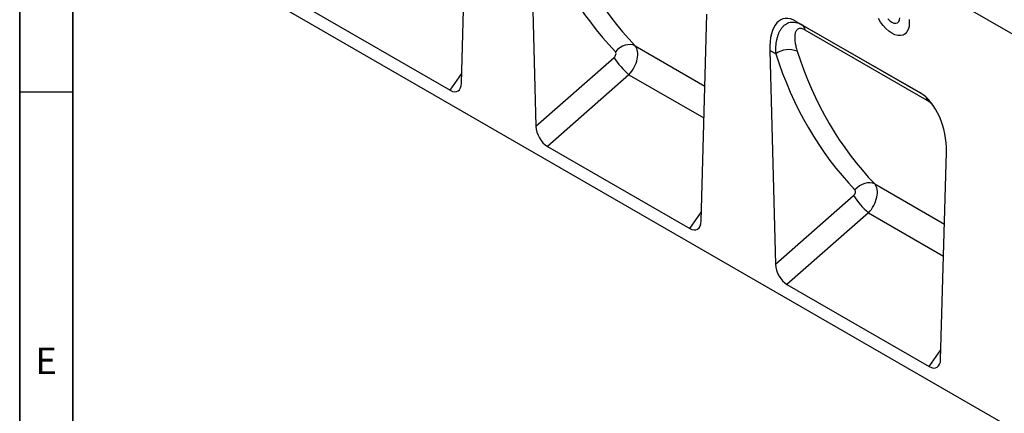
# Model space of a CAD drawing. Units: millimetres. Extents: x 75 to 2100, y 0 to 1460.
# Drawn here: x 75 to 538, y 341 to 527 of the extents above; entities that cross this region are included whole.
import ezdxf

# ---------------------------------------------------------------- set-up
doc = ezdxf.new("R2010")
doc.units = ezdxf.units.MM
doc.header["$LTSCALE"] = 5
doc.layers.get('0').update_dxf_attribs({"color": 1})
doc.layers.add('2003844', color=7, linetype='Continuous')
doc.styles.add('SLDTEXTSTYLE0', font='TXT', dxfattribs={"width": 0.605})

# ---------------------------------------------------------------- blocks, each defined once
blk = doc.blocks.new('1031260-M_004_ISO_view')
for p, q in [((-233.61, 313.85), (359.35, -28.46)), ((-233.61, 313.85), (359.35, -28.46)), ((-152.92, 94.76), (-150.21, 192.23)), ((-120.62, 175.15), (-117.92, 74.55)), ((442.93, -262.23), (-263.47, 145.56)), ((-225.15, 129.98), (-158.26, 91.36)), ((-40.35, 29.77), (-37.64, 127.24)), ((4.3, 123.8), (62.59, 90.15)), ((4.3, 123.8), (7.07, 122.2)), ((7.07, 122.2), (62.68, 90.1)), ((65.96, 86.59), (8.63, 119.69)), ((-71.34, 112.3), (-38.58, 93.38)), ((-117.92, 74.55), (-81.24, 106.83)), ((-8.05, 110.16), (-5.34, 9.56)), ((-5.22, 108.53), (-8.05, 110.16)), ((-158.26, 91.36), (-152.8, 99.24)), ((-74.26, 98.71), (-112.58, 64.99)), ((-74.26, 98.71), (-39, 78.35)), ((-112.58, 64.99), (-45.69, 26.37)), ((72.23, -35.22), (74.94, 62.25)), ((41.23, 47.31), (74, 28.4)), ((-5.34, 9.56), (31.34, 41.84)), ((-45.69, 26.37), (-40.22, 34.26)), ((38.31, 33.72), (0, 0)), ((38.31, 33.72), (73.58, 13.36)), ((0, 0), (66.89, -38.61)), ((66.89, -38.61), (72.36, -30.73))]:
    blk.add_line(p, q)
at = {"flags": 128}
for points in [[(57.37, 124.66), (57.5, 122.94), (57.37, 121.36), (57, 119.97), (56.39, 118.82), (55.57, 117.94), (54.56, 117.36), (53.38, 117.09), (52.08, 117.14), (50.7, 117.51), (49.27, 118.19), (47.84, 119.16), (46.46, 120.38), (45.16, 121.83), (43.99, 123.46), (42.97, 125.22)], [(47.4, 125.03), (48.31, 124.08), (49.27, 123.37), (50.24, 122.96), (51.14, 122.87), (51.91, 123.11), (52.51, 123.66), (52.88, 124.49), (53.01, 125.53)], [(-71.34, 112.3), (-72.35, 112.7), (-73.49, 112.88), (-74.7, 112.83), (-75.96, 112.56), (-77.23, 112.08), (-78.45, 111.4), (-79.6, 110.54), (-80.63, 109.53)], [(41.23, 47.31), (40.22, 47.71), (39.09, 47.89), (37.87, 47.84), (36.61, 47.57), (35.35, 47.09), (34.13, 46.41), (32.98, 45.55), (31.95, 44.54)]]:
    blk.add_lwpolyline(points, dxfattribs=at)
for centre, radius, start, end in [((5.17, 119.28), 3.49, 6.6797, 56.934), ((-51.3, 125.5), 35.29, 211.9491, 229.3975), ((0.91, 99.97), 10.53, 68.0582, 125.616), ((61.63, 85.88), 4.39, 9.3533, 28.8592), ((61.28, 60.51), 35.29, 211.9491, 229.3975)]:
    blk.add_arc(centre, radius, start, end)
for centre, major_axis, ratio, start_param, end_param in [((126.77, 335.98), (194.16, 238.64), 0.68822, 2.717235, 3.056659), ((131.35, 332.4), (190.42, 231.45), 0.69083, 2.721482, 3.060906), ((6.38, 99.5), (-8.45, 25.36), 0.462037, 5.803073, 7.272891), ((-77.4, 104.47), (5.23, 8.53), 0.601136, 4.378984, 6.103784), ((-81.98, 108.05), (1.27, 1.56), 0.68822, 4.473451, 6.198251), ((239.34, 270.99), (194.16, 238.64), 0.68822, 2.717235, 3.056659), ((243.93, 267.41), (190.42, 231.45), 0.69083, 2.721482, 3.060906), ((-158.65, 98.79), (-3.88, 7.86), 0.536211, 2.464664, 3.933724), ((60.51, 68.26), (-4.76, 23.23), 0.587114, 4.333287, 5.803106), ((-112.19, 71.97), (-3.49, 7.42), 0.612577, 0.950979, 2.420039), ((35.18, 39.48), (5.23, 8.53), 0.601136, 4.378984, 6.103784), ((30.59, 43.06), (1.27, 1.56), 0.68822, 4.473451, 6.198251), ((-46.07, 33.8), (-3.88, 7.86), 0.536211, 2.464664, 3.933724), ((0.39, 6.98), (-3.49, 7.42), 0.612577, 0.950979, 2.420039), ((66.5, -31.18), (-3.88, 7.86), 0.536211, 2.464664, 3.933724)]:
    blk.add_ellipse(centre, major_axis=major_axis, ratio=ratio, start_param=start_param, end_param=end_param)
for points, knots in [([(-5.22, 108.53), (-5.26, 109.71), (-5.25, 110.86), (-5.09, 113.07), (-4.94, 114.14), (-4.62, 115.68), (-4.5, 116.18), (-4.21, 117.15), (-4.05, 117.61), (-3.69, 118.51), (-3.49, 118.94), (-3.05, 119.76), (-2.81, 120.15), (-2.29, 120.87), (-2.01, 121.21), (-1.41, 121.82), (-1.09, 122.1), (-0.07, 122.83), (0.68, 123.17), (1.94, 123.44), (2.37, 123.48), (3.26, 123.48), (3.71, 123.43), (4.65, 123.24), (5.13, 123.1), (6.09, 122.72), (6.58, 122.48), (7.07, 122.2)], [0, 0, 0, 0, 0.125, 0.125, 0.25, 0.25, 0.3125, 0.3125, 0.375, 0.375, 0.4375, 0.4375, 0.5, 0.5, 0.5625, 0.5625, 0.625, 0.625, 0.75, 0.75, 0.8125, 0.8125, 0.875, 0.875, 0.9375, 0.9375, 1, 1, 1, 1]), ([(8.63, 119.69), (8.45, 119.79), (8.27, 119.89), (7.92, 120.05), (7.57, 120.2), (7.25, 120.29), (6.93, 120.37), (6.78, 120.4), (6.33, 120.44), (6.06, 120.43), (5.56, 120.33), (5.34, 120.24), (4.94, 120), (4.77, 119.85), (4.46, 119.5), (4.33, 119.3), (3.99, 118.65), (3.85, 118.15), (3.67, 117.04), (3.64, 116.45), (3.68, 115.22), (3.74, 114.58), (3.94, 113.26), (4.07, 112.57), (4.41, 111.18), (4.62, 110.46), (4.85, 109.73)], [0, 0, 0, 0, 0.03125, 0.03125, 0.0625, 0.09375, 0.09375, 0.125, 0.125, 0.1875, 0.1875, 0.25, 0.25, 0.3125, 0.3125, 0.375, 0.375, 0.5, 0.5, 0.625, 0.625, 0.75, 0.75, 0.875, 0.875, 1, 1, 1, 1]), ([(68.59, 84.37), (68.33, 84.66), (67.5, 85.6), (66.59, 86.19), (65.96, 86.59)], [0, 0, 0, 0, 0.311881, 1, 1, 1, 1])]:
    blk.add_open_spline(points, degree=3, knots=knots)

msp = doc.modelspace()

# ---------------------------------------------------------------- linework, layer by layer
for p, q in [((75, 1460), (75, 25)), ((75, 50), (75, 1460)), ((100, 1435), (100, 50)), ((100, 50), (100, 1435)), ((100, 492.5), (75, 492.5))]:
    msp.add_line(p, q)

# ---------------------------------------------------------------- block references
at = {"layer": '2003844'}
msp.add_blockref('1031260-M_004_ISO_view', (435.507, 401.992), dxfattribs=at)

# ---------------------------------------------------------------- texts
at = {"insert": (87.435, 372.363), "char_height": 12.5, "attachment_point": 2, "style": 'SLDTEXTSTYLE0'}
msp.add_mtext('E', dxfattribs=at)

doc.saveas('drawing.dxf')
